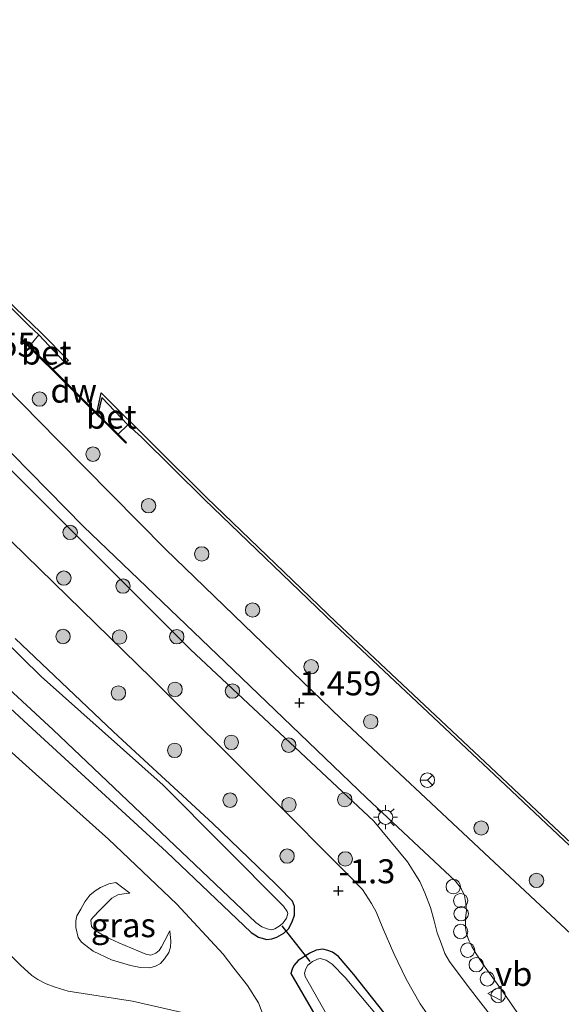
# Model space of a CAD drawing. Units: metres. Extents: x 127412 to 129371, y 462500 to 468753.
# Drawn here: x 128635 to 128691, y 462895 to 462997 of the extents above; entities that cross this region are included whole.
import ezdxf
from ezdxf.enums import TextEntityAlignment as Align

# ---------------------------------------------------------------- set-up
doc = ezdxf.new("R2010")
doc.units = ezdxf.units.M
doc.layers.get('0').update_dxf_attribs({"lineweight": 25})
for name, color, linetype, lineweight in [('B-ME-AL-OVERIG-S-B1', 7, 'Continuous', 18), ('B-ME-GC-DAMWAND-GV-B6', 10, 'Continuous', 25), ('B-ME-GC-DAMWAND-L-B1', 10, 'Continuous', 25), ('B-ME-GR-BOOM-S-B1', 93, 'Continuous', 18), ('B-ME-GW-HOOGTEPUNT-S-B1', 10, 'Continuous', 25), ('B-ME-GW-INSTEEKWATERGANG-L-B1', 10, 'Continuous', 25), ('B-ME-GW-KRUINLIJN-L-B1', 93, 'Continuous', 18), ('B-ME-GW-TEENLIJN-L-B1', 93, 'Continuous', 18), ('B-ME-IE-GRASLAND-GV-B6', 93, 'Continuous', 18), ('B-ME-IE-MEUBILAIR_WEGMEUBILAIR-LICHTMAST-S-B1', 8, 'Continuous', 18), ('B-ME-KW-DUIKER-L-B1', 10, 'Continuous', 25), ('B-ME-OB-WATERLIJN-L-B1', 133, 'OB-WATERLIJN', 18), ('B-ME-OG-WATER-GV-B6', 153, 'Continuous', 18), ('B-ME-VH-VERH_SOORT-BETON-OVERIG-GV-B6', 8, 'IE-TERREINAFSCHEIDING-NATUURLIJK-HOUTWAL', 18), ('B-ME-VH-VERH_SOORT-BITUMEN-GV-B6', 8, 'IE-TERREINAFSCHEIDING-NATUURLIJK-HOUTWAL', 18), ('B-ME-VW-MEUBILAIR_WEGMEUBILAIR-RONA-S-B1', 8, 'Continuous', 18), ('B-ME-VW-MEUBILAIR_WEGMEUBILAIR-VERKEERSBORD-S-B1', 8, 'Continuous', 18)]:
    doc.layers.add(name, color=color, linetype=linetype, lineweight=lineweight)
doc.styles.add('NLCS-ISO', font='NLCS-ISO.TTF')
doc.linetypes.add('IE-TERREINAFSCHEIDING-NATUURLIJK-HOUTWAL', pattern='A,7,-1.5,[67,NLCS.SHX,S=0.75,R=45,X=0,Y=0],-1.5,7,-1.5,[70,NLCS.SHX,S=0.75,R=0,X=0,Y=0],-1.5', length=20)
doc.linetypes.add('OB-WATERLIJN', pattern='A,10,[32,NLCS.SHX,S=2,R=0,X=0,Y=0],-12', length=22)

# ---------------------------------------------------------------- blocks, each defined once
blk = doc.blocks.new('dtb')
blk.add_circle((0, 0), 0.75)
blk = doc.blocks.new('verkeersbord')
for p, q in [((0, 0.75), (-0.75, -0.625)), ((0.75, -0.625), (0, 0.75)), ((-0.75, -0.625), (0.75, -0.625))]:
    blk.add_line(p, q)
blk = doc.blocks.new('wegwijzer')
for q in [(-0.53, -0.53), (0, 0.75), (0.53, -0.53)]:
    blk.add_line((0, 0), q)
blk.add_circle((0, 0), 0.75)
blk = doc.blocks.new('boom')
blk.add_hatch(color=256).paths.add_polyline_path([(-0.75, 0, 1), (0.75, 0, 1)])
blk.add_circle((0, 0), 0.75)
blk = doc.blocks.new('hoogtepunt')
for p, q in [((-0.5, 0), (0.5, 0)), ((0, 0.5), (0, -0.5))]:
    blk.add_line(p, q)
blk = doc.blocks.new('lantaarnpaal')
for p, q in [((0, 0.75), (0, 1.25)), ((-0.75, 0), (-1.25, 0)), ((-0.88, 0.88), (-0.53, 0.53)), ((0.53, 0.53), (0.88, 0.88)), ((0.75, 0), (1.25, 0)), ((-0.53, -0.53), (-0.88, -0.88)), ((0, -0.75), (0, -1.25)), ((0.53, -0.53), (0.88, -0.88))]:
    blk.add_line(p, q)
blk.add_circle((0, 0), 0.75)

msp = doc.modelspace()

# ---------------------------------------------------------------- linework, layer by layer
at = {"layer": 'B-ME-GC-DAMWAND-GV-B6'}
for points in [[(128637.068, 462964.352, 0.854), (128636.044, 462965.312, 0.504), (128634.387, 462966.955, 0.504), (128615.101, 462987.137, 0.504), (128593.888, 463009.886, 0.504), (128572.595, 463033.49, 0.505), (128572.825, 463033.682, -0.254), (128594.109, 463010.089, -0.254), (128615.319, 462987.343, -0.254), (128634.601, 462967.165, -0.254), (128637.266, 462964.594, -0.254), (128640.165, 462961.696, -0.254), (128638.563, 462960.735, -0.254), (128638.481, 462960.817, 0.854), (128639.696, 462961.556, 0.854), (128637.068, 462964.352, 0.854)], [(128646.118, 462953.079, 0.847), (128635.211, 462963.93, 0.855), (128635.281, 462964, 0.855), (128636.114, 462963.172, 0.854), (128638.481, 462960.817, 0.854), (128638.563, 462960.735, -0.254), (128643.116, 462956.206, -0.254), (128643.218, 462956.105, 0.848), (128645.34, 462953.993, 0.848), (128646.188, 462953.149, 0.847), (128646.118, 462953.079, 0.847)], [(128777.327, 462830.947, 0.504), (128739.335, 462866.763, 0.504), (128708.576, 462895.822, 0.504), (128684.481, 462918.552, 0.504), (128667.807, 462934.225, 0.504), (128654.303, 462947.202, 0.504), (128647.749, 462953.702, 0.504), (128646.349, 462954.997, 0.848), (128643.61, 462957.823, 0.848), (128643.218, 462956.105, 0.848), (128643.116, 462956.206, -0.254), (128643.562, 462958.301, -0.254), (128654.513, 462947.417, -0.254)], [(128654.513, 462947.417, -0.254), (128668.014, 462934.442, -0.254), (128684.687, 462918.77, -0.254), (128708.782, 462896.04, -0.254), (128739.541, 462866.981, -0.254), (128777.533, 462831.166, -0.254)]]:
    msp.add_polyline3d(points, dxfattribs=at)
at = {"layer": 'B-ME-GC-DAMWAND-L-B1'}
msp.add_polyline3d([(128635.281, 462963.93, 0.855), (128643.183, 462956.069, 0.849), (128646.118, 462953.149, 0.847)], dxfattribs=at)
at = {"layer": 'B-ME-GW-INSTEEKWATERGANG-L-B1'}
for points in [[(128621.91, 462936.737, -0.97), (128635.967, 462923.752, -1.1), (128650.36, 462910.512, -1.226), (128659.178, 462902.101, -1.125), (128659.937, 462901.626, -1.117), (128660.805, 462901.392, -1.121), (128661.335, 462901.471, -1.125), (128661.833, 462901.638, -1.134), (128662.558, 462902.05, -1.175), (128663.045, 462902.513, -1.209), (128663.432, 462903.239, -1.217), (128663.673, 462903.929, -1.23), (128663.699, 462904.819, -1.263), (128663.471, 462905.373, -1.28), (128663.07, 462905.803, -1.234), (128662.423, 462906.46, -1.15), (128661.714, 462907.174, -1.062), (128655.167, 462913.478, -0.916), (128645.316, 462922.561, -0.928), (128644.186, 462923.633, -0.944), (128634.594, 462932.738, -0.845)], [(128673.684, 462892.92, -1.442), (128669.865, 462897.728, -1.315), (128668.267, 462899.613, -1.231), (128667.654, 462900.068, -1.256), (128667.14, 462900.257, -1.269), (128666.628, 462900.387, -1.286), (128665.946, 462900.272, -1.298), (128665.271, 462899.978, -1.29), (128664.078, 462899.188, -1.13), (128663.619, 462898.694, -1.121), (128663.425, 462898.299, -1.113), (128663.293, 462897.846, -1.113), (128670.02, 462886.256, -1.311)]]:
    msp.add_polyline3d(points, dxfattribs=at)
at = {"layer": 'B-ME-GW-KRUINLIJN-L-B1'}
for points in [[(128539.625, 463014.723, 0.86), (128552.427, 463001.81, 0.683), (128567.928, 462985.3, 0.704), (128582.931, 462969.838, 0.768), (128592.195, 462959.806, 0.856), (128603.509, 462948.388, 1.244), (128611.956, 462940.263, 1.202), (128617.469, 462935.608, 0.991), (128627.858, 462926.602, 0.789), (128636.068, 462919.214, 0.409), (128644.338, 462911.828, 0.19), (128651.421, 462905.084, -0.046), (128656.24, 462899.866, -0.168), (128657.368, 462898.417, -0.198), (128658.778, 462896.591, -0.181), (128659.919, 462894.784, -0.029), (128661.532, 462890.585, 0.371)], [(128652.745, 462893.619, 0.597), (128646.817, 462894.978, 0.66), (128640.126, 462896.011, 0.703), (128638.769, 462896.407, 0.682), (128637.831, 462896.76, 0.677), (128636.979, 462897.205, 0.686), (128636.336, 462897.629, 0.686), (128635.162, 462898.718, 0.677), (128629.093, 462904.637, 0.732), (128621.186, 462911.858, 0.926), (128612.127, 462920.379, 0.871), (128603.53, 462929.275, 1.031), (128594.438, 462938.033, 1.128), (128583.943, 462949.036, 1.09), (128573.978, 462958.627, 1.031), (128564.116, 462969.445, 1.196), (128555.242, 462978.599, 1.196), (128543.431, 462990.477, 1.322)], [(128671.949, 462913.7, 1.455), (128652.849, 462931.594, 1.442), (128624.034, 462960.379, 1.514)], [(128685.714, 462891.393, 1.177), (128681.769, 462896.489, 1.341), (128679.825, 462899.097, 1.408), (128679.346, 462899.943, 1.396), (128678.949, 462901.001, 1.4), (128678.521, 462902.088, 1.383), (128678.236, 462903.328, 1.379), (128677.856, 462904.714, 1.375), (128677.263, 462906.241, 1.387), (128676.742, 462907.414, 1.387), (128676.14, 462908.374, 1.446), (128675.443, 462909.48, 1.467), (128671.949, 462913.7, 1.455)], [(128646.552, 462906.198, 0.017), (128645.098, 462907.318, 0.147), (128644.359, 462907.201, 0.248), (128643.481, 462906.812, 0.357), (128642.929, 462906.464, 0.37), (128642.382, 462905.997, 0.403), (128641.872, 462905.324, 0.462), (128641.426, 462904.535, 0.538), (128641.035, 462903.866, 0.605), (128640.936, 462903.327, 0.668), (128640.932, 462902.643, 0.727), (128641.15, 462901.581, 0.769), (128641.524, 462901.119, 0.773), (128642.719, 462900.183, 0.681), (128644.626, 462899.273, 0.672), (128646.61, 462898.693, 0.605), (128647.659, 462898.465, 0.513), (128648.611, 462898.441, 0.433), (128649.229, 462898.613, 0.395), (128649.724, 462898.899, 0.323), (128650.152, 462899.361, 0.281), (128650.603, 462900.032, 0.197), (128650.79, 462900.604, 0.134), (128650.796, 462901.228, 0.118), (128650.697, 462902.295, 0.088)]]:
    msp.add_polyline3d(points, dxfattribs=at)
at = {"layer": 'B-ME-GW-TEENLIJN-L-B1'}
for points in [[(128693.821, 462872.551, -1.269), (128693.466, 462873.282, -1.277), (128688.056, 462880.195, -1.311), (128682.354, 462886.979, -1.399), (128677.962, 462892.948, -1.433), (128676.765, 462894.689, -1.45), (128675.3, 462897.255, -1.391), (128674.008, 462899.945, -1.32), (128672.868, 462902.553, -1.21), (128672.178, 462904.283, -1.139), (128671.7, 462905.129, -1.059), (128670.752, 462906.582, -1.088), (128669.419, 462907.991, -1.08), (128660.758, 462916.659, -1.122), (128648.804, 462928.612, -1.122), (128631.267, 462945.685, -1.122), (128612.579, 462964.517, -0.996), (128594.459, 462983.591, -0.571), (128581.44, 462998.139, -0.592), (128577.7, 463002.29, -0.998), (128565.068, 463016.314, -0.499), (128552.958, 463030.315, -0.706)], [(128650.697, 462902.295, 0.088), (128650.169, 462901.293, 0.025), (128649.837, 462900.626, 0.029), (128649.584, 462900.23, 0.054), (128649.236, 462899.979, 0.067), (128648.739, 462899.752, 0.088), (128648.2, 462899.851, 0.117), (128647.383, 462900.207, 0.126), (128645.389, 462901.025, 0.164), (128644.026, 462901.658, 0.193), (128642.991, 462902.274, 0.197), (128642.557, 462902.734, 0.193), (128642.473, 462903.386, 0.185), (128642.7, 462903.692, 0.181), (128643.444, 462904.493, 0.101), (128644.132, 462905.174, 0.017), (128644.678, 462905.7, 0.008), (128645.29, 462906.05, 0.008), (128645.929, 462906.145, 0.008), (128646.552, 462906.198, 0.017)]]:
    msp.add_polyline3d(points, dxfattribs=at)
at = {"layer": 'B-ME-IE-GRASLAND-GV-B6'}
for points in [[(128779.813, 462819.7, 1.279), (128770.978, 462827.931, 1.207), (128751.675, 462846.173, 1.28), (128732.371, 462864.416, 1.353), (128715.339, 462880.458, 1.386), (128698.307, 462896.499, 1.42), (128683.428, 462910.428, 1.394), (128668.548, 462924.357, 1.369), (128650.25, 462942.029, 1.459), (128639.061, 462953.378, 1.405), (128627.872, 462964.726, 1.351), (128607.738, 462985.133, 1.409), (128593.643, 463000.678, 1.386), (128581.477, 463013.569, 1.321), (128563.767, 463033.634, 1.346), (128564.25, 463033.875, 1.35), (128572.595, 463033.49, 0.505)], [(128572.595, 463033.49, 0.505), (128593.888, 463009.886, 0.504), (128615.101, 462987.137, 0.504), (128634.387, 462966.955, 0.504), (128636.044, 462965.312, 0.504), (128637.068, 462964.352, 0.854), (128636.114, 462963.172, 0.854), (128635.281, 462964, 0.855), (128635.211, 462963.93, 0.855), (128646.118, 462953.079, 0.847), (128646.188, 462953.149, 0.847), (128645.34, 462953.993, 0.848), (128646.349, 462954.997, 0.848), (128647.749, 462953.702, 0.504), (128654.303, 462947.202, 0.504), (128667.807, 462934.225, 0.504), (128684.481, 462918.552, 0.504), (128708.576, 462895.822, 0.504), (128739.335, 462866.763, 0.504), (128777.327, 462830.947, 0.504)], [(128558.976, 463031.175, 1.4294), (128560.159, 463031.835, 1.268), (128569.89, 463020.709, 1.351), (128589.483, 462998.637, 1.479), (128601.009, 462986.184, 1.47), (128612.535, 462973.732, 1.46), (128624.957, 462961.423, 1.51), (128641.734, 462944.398, 1.51), (128656.45, 462930.268, 1.499), (128671.166, 462916.138, 1.487), (128680.45, 462907.467, 1.546), (128681.047, 462906.683, 1.529), (128681.372, 462905.978, 1.499), (128681.522, 462905.148, 1.491), (128681.58, 462904.403, 1.491), (128681.49, 462903.623, 1.495), (128681.468, 462902.607, 1.47), (128681.581, 462901.984, 1.512), (128681.849, 462901.218, 1.529), (128682.138, 462900.661, 1.541), (128682.585, 462899.902, 1.512), (128683.25, 462898.881, 1.525), (128685.392, 462895.915, 1.474), (128688.391, 462891.578, 1.322)], [(128677.962, 462892.948, -1.433), (128676.765, 462894.689, -1.45), (128675.3, 462897.255, -1.391), (128674.008, 462899.945, -1.32), (128672.868, 462902.553, -1.21), (128672.178, 462904.283, -1.139), (128671.7, 462905.129, -1.059), (128670.752, 462906.582, -1.088), (128669.419, 462907.991, -1.08), (128660.758, 462916.659, -1.122), (128648.804, 462928.612, -1.122), (128631.267, 462945.685, -1.122), (128612.579, 462964.517, -0.996), (128594.459, 462983.591, -0.571), (128581.44, 462998.139, -0.592), (128577.7, 463002.29, -0.998), (128565.068, 463016.314, -0.499), (128552.958, 463030.315, -0.706), (128558.976, 463031.175, 1.429), (128562.901, 463026.657, 1.523), (128582.838, 463004.222, 1.526), (128624.034, 462960.379, 1.514)], [(128685.714, 462891.393, 1.177), (128681.769, 462896.489, 1.341), (128679.825, 462899.097, 1.408), (128679.346, 462899.943, 1.396), (128678.949, 462901.001, 1.4), (128678.521, 462902.088, 1.383), (128678.236, 462903.328, 1.379), (128677.856, 462904.714, 1.375), (128677.263, 462906.241, 1.387), (128676.742, 462907.414, 1.387), (128676.14, 462908.374, 1.446), (128675.443, 462909.48, 1.467), (128671.949, 462913.7, 1.455), (128652.849, 462931.594, 1.442), (128624.034, 462960.379, 1.514), (128582.838, 463004.222, 1.526), (128562.901, 463026.657, 1.523), (128558.976, 463031.175, 1.4294)], [(128539.625, 463014.723, 0.86), (128552.427, 463001.81, 0.683), (128567.928, 462985.3, 0.704), (128582.931, 462969.838, 0.768), (128592.195, 462959.806, 0.856), (128603.509, 462948.388, 1.244), (128611.956, 462940.263, 1.202), (128617.469, 462935.608, 0.991), (128627.858, 462926.602, 0.789), (128636.068, 462919.214, 0.409), (128644.338, 462911.828, 0.19), (128651.421, 462905.084, -0.046), (128656.24, 462899.866, -0.168), (128657.368, 462898.417, -0.198), (128658.778, 462896.591, -0.181), (128659.919, 462894.784, -0.029), (128661.532, 462890.585, 0.371)], [(128661.532, 462890.585, 0.371), (128659.919, 462894.784, -0.029), (128658.778, 462896.591, -0.181), (128657.368, 462898.417, -0.198), (128656.24, 462899.866, -0.168), (128651.421, 462905.084, -0.046), (128644.338, 462911.828, 0.19), (128636.068, 462919.214, 0.409), (128627.858, 462926.602, 0.789), (128617.469, 462935.608, 0.991), (128611.956, 462940.263, 1.202), (128603.509, 462948.388, 1.244), (128592.195, 462959.806, 0.856), (128582.931, 462969.838, 0.768), (128567.928, 462985.3, 0.704), (128552.427, 463001.81, 0.683), (128539.625, 463014.723, 0.86)], [(128579, 462988.341, -0.903), (128577.7, 463002.29, -0.998), (128581.44, 462998.139, -0.592), (128594.459, 462983.591, -0.571), (128612.579, 462964.517, -0.996), (128631.267, 462945.685, -1.122), (128648.804, 462928.612, -1.122), (128660.758, 462916.659, -1.122), (128669.419, 462907.991, -1.08), (128670.752, 462906.582, -1.088), (128671.7, 462905.129, -1.059), (128672.178, 462904.283, -1.139), (128672.868, 462902.553, -1.21), (128674.008, 462899.945, -1.32), (128675.3, 462897.255, -1.391), (128676.765, 462894.689, -1.45), (128677.962, 462892.948, -1.433)], [(128652.745, 462893.619, 0.597), (128646.817, 462894.978, 0.66), (128640.126, 462896.011, 0.703), (128638.769, 462896.407, 0.682), (128637.831, 462896.76, 0.677), (128636.979, 462897.205, 0.686), (128636.336, 462897.629, 0.686), (128635.162, 462898.718, 0.677), (128629.093, 462904.637, 0.732), (128621.186, 462911.858, 0.926), (128612.127, 462920.379, 0.871), (128603.53, 462929.275, 1.031), (128594.438, 462938.033, 1.128), (128583.943, 462949.036, 1.09), (128573.978, 462958.627, 1.031), (128564.116, 462969.445, 1.196), (128555.242, 462978.599, 1.196), (128543.431, 462990.477, 1.322)], [(128543.431, 462990.477, 1.322), (128555.242, 462978.599, 1.196), (128564.116, 462969.445, 1.196), (128573.978, 462958.627, 1.031), (128583.943, 462949.036, 1.09), (128594.438, 462938.033, 1.128), (128603.53, 462929.275, 1.031), (128612.127, 462920.379, 0.871), (128621.186, 462911.858, 0.926), (128629.093, 462904.637, 0.732), (128635.162, 462898.718, 0.677), (128636.336, 462897.629, 0.686), (128636.979, 462897.205, 0.686), (128637.831, 462896.76, 0.677), (128638.769, 462896.407, 0.682), (128640.126, 462896.011, 0.703), (128646.817, 462894.978, 0.66), (128652.745, 462893.619, 0.597)], [(128624.034, 462960.379, 1.514), (128652.849, 462931.594, 1.442), (128671.949, 462913.7, 1.455), (128675.443, 462909.48, 1.467), (128676.14, 462908.374, 1.446), (128676.742, 462907.414, 1.387), (128677.263, 462906.241, 1.387), (128677.856, 462904.714, 1.375), (128678.236, 462903.328, 1.379), (128678.521, 462902.088, 1.383), (128678.949, 462901.001, 1.4), (128679.346, 462899.943, 1.396), (128679.825, 462899.097, 1.408), (128681.769, 462896.489, 1.341), (128685.714, 462891.393, 1.177)], [(128620.106, 462940.259, -1.828), (128638.547, 462923.207, -1.828), (128659.665, 462903.153, -1.828), (128660.278, 462902.699, -1.828), (128660.852, 462902.512, -1.828), (128661.273, 462902.408, -1.828), (128661.629, 462902.481, -1.828), (128662.182, 462902.83, -1.828), (128662.5, 462903.11, -1.828), (128662.839, 462903.6, -1.828), (128663, 462904.083, -1.828), (128662.931, 462904.319, -1.828), (128662.554, 462904.842, -1.828), (128650.004, 462917.463, -1.828), (128637.325, 462928.767, -1.828), (128623.085, 462942.727, -1.828)], [(128621.91, 462936.737, -0.97), (128635.967, 462923.752, -1.1), (128650.36, 462910.512, -1.226), (128659.178, 462902.101, -1.125), (128659.937, 462901.626, -1.117), (128660.805, 462901.392, -1.121), (128661.335, 462901.471, -1.125), (128661.833, 462901.638, -1.134), (128662.558, 462902.05, -1.175), (128663.045, 462902.513, -1.209), (128663.432, 462903.239, -1.217), (128663.673, 462903.929, -1.23), (128663.699, 462904.819, -1.263), (128663.471, 462905.373, -1.28), (128663.07, 462905.803, -1.234), (128662.423, 462906.46, -1.15), (128661.714, 462907.174, -1.062), (128655.167, 462913.478, -0.916), (128645.316, 462922.561, -0.928), (128644.186, 462923.633, -0.944), (128634.594, 462932.738, -0.845)], [(128634.594, 462932.738, -0.845), (128644.186, 462923.633, -0.944), (128645.316, 462922.561, -0.928), (128655.167, 462913.478, -0.916), (128661.714, 462907.174, -1.062), (128662.423, 462906.46, -1.15), (128663.07, 462905.803, -1.234), (128663.471, 462905.373, -1.28), (128663.699, 462904.819, -1.263), (128663.673, 462903.929, -1.23), (128663.432, 462903.239, -1.217), (128663.045, 462902.513, -1.209), (128662.558, 462902.05, -1.175), (128661.833, 462901.638, -1.134), (128661.335, 462901.471, -1.125), (128660.805, 462901.392, -1.121), (128659.937, 462901.626, -1.117), (128659.178, 462902.101, -1.125), (128650.36, 462910.512, -1.226), (128635.967, 462923.752, -1.1), (128621.91, 462936.737, -0.97)], [(128650.796, 462901.228, 0.118), (128650.697, 462902.295, 0.088), (128650.169, 462901.293, 0.025), (128649.837, 462900.626, 0.029), (128649.584, 462900.23, 0.054), (128649.236, 462899.979, 0.067), (128648.739, 462899.752, 0.088), (128648.2, 462899.851, 0.117), (128647.383, 462900.207, 0.126), (128645.389, 462901.025, 0.164), (128644.026, 462901.658, 0.193), (128642.991, 462902.274, 0.197), (128642.557, 462902.734, 0.193), (128642.473, 462903.386, 0.185), (128642.7, 462903.692, 0.181), (128643.444, 462904.493, 0.101), (128644.132, 462905.174, 0.017), (128644.678, 462905.7, 0.008), (128645.29, 462906.05, 0.008), (128645.929, 462906.145, 0.008), (128646.552, 462906.198, 0.017), (128645.098, 462907.318, 0.147), (128644.359, 462907.201, 0.248), (128643.481, 462906.812, 0.357), (128642.929, 462906.464, 0.37), (128642.382, 462905.997, 0.403), (128641.872, 462905.324, 0.462), (128641.426, 462904.535, 0.538), (128641.035, 462903.866, 0.605), (128640.936, 462903.327, 0.668), (128640.932, 462902.643, 0.727), (128641.15, 462901.581, 0.769), (128641.524, 462901.119, 0.773), (128642.719, 462900.183, 0.681), (128644.626, 462899.273, 0.672), (128646.61, 462898.693, 0.605), (128647.659, 462898.465, 0.513), (128648.611, 462898.441, 0.433), (128649.229, 462898.613, 0.395), (128649.724, 462898.899, 0.323), (128650.152, 462899.361, 0.281), (128650.603, 462900.032, 0.197), (128650.79, 462900.604, 0.134), (128650.796, 462901.228, 0.118)], [(128646.552, 462906.198, 0.017), (128645.929, 462906.145, 0.008), (128645.29, 462906.05, 0.008), (128644.678, 462905.7, 0.008), (128644.132, 462905.174, 0.017), (128643.444, 462904.493, 0.101), (128642.7, 462903.692, 0.181), (128642.473, 462903.386, 0.185), (128642.557, 462902.734, 0.193), (128642.991, 462902.274, 0.197), (128644.026, 462901.658, 0.193), (128645.389, 462901.025, 0.164), (128647.383, 462900.207, 0.126), (128648.2, 462899.851, 0.117), (128648.739, 462899.752, 0.088), (128649.236, 462899.979, 0.067), (128649.584, 462900.23, 0.054), (128649.837, 462900.626, 0.029), (128650.169, 462901.293, 0.025), (128650.697, 462902.295, 0.088), (128650.796, 462901.228, 0.118), (128650.79, 462900.604, 0.134), (128650.603, 462900.032, 0.197), (128650.152, 462899.361, 0.281), (128649.724, 462898.899, 0.323), (128649.229, 462898.613, 0.395), (128648.611, 462898.441, 0.433), (128647.659, 462898.465, 0.513), (128646.61, 462898.693, 0.605), (128644.626, 462899.273, 0.672), (128642.719, 462900.183, 0.681), (128641.524, 462901.119, 0.773), (128641.15, 462901.581, 0.769), (128640.932, 462902.643, 0.727), (128640.936, 462903.327, 0.668), (128641.035, 462903.866, 0.605), (128641.426, 462904.535, 0.538), (128641.872, 462905.324, 0.462), (128642.382, 462905.997, 0.403), (128642.929, 462906.464, 0.37), (128643.481, 462906.812, 0.357), (128644.359, 462907.201, 0.248), (128645.098, 462907.318, 0.147), (128646.552, 462906.198, 0.017)], [(128673.684, 462892.92, -1.442), (128669.865, 462897.728, -1.315), (128668.267, 462899.613, -1.231), (128667.654, 462900.068, -1.256), (128667.14, 462900.257, -1.269), (128666.628, 462900.387, -1.286), (128665.946, 462900.272, -1.298), (128665.271, 462899.978, -1.29), (128664.078, 462899.188, -1.13), (128663.619, 462898.694, -1.121), (128663.425, 462898.299, -1.113), (128663.293, 462897.846, -1.113), (128670.02, 462886.256, -1.311)], [(128670.02, 462886.256, -1.311), (128663.293, 462897.846, -1.113), (128663.425, 462898.299, -1.113), (128663.619, 462898.694, -1.121), (128664.078, 462899.188, -1.13), (128665.271, 462899.978, -1.29), (128665.946, 462900.272, -1.298), (128666.628, 462900.387, -1.286), (128667.14, 462900.257, -1.269), (128667.654, 462900.068, -1.256), (128668.267, 462899.613, -1.231), (128669.865, 462897.728, -1.315), (128673.684, 462892.92, -1.442)], [(128668.974, 462897.447, -1.752), (128667.61, 462898.828, -1.752), (128666.968, 462899.251, -1.752), (128666.366, 462899.407, -1.752), (128666.07, 462899.337, -1.752), (128665.572, 462899.109, -1.752), (128665.08, 462898.703, -1.752), (128664.855, 462898.337, -1.752), (128664.723, 462897.885, -1.752), (128664.796, 462897.53, -1.752), (128671.115, 462886.352, -1.752)], [(128674.741, 462890.532, -1.752), (128668.974, 462897.447, -1.752)]]:
    msp.add_polyline3d(points, dxfattribs=at)
at = {"layer": 'B-ME-KW-DUIKER-L-B1'}
msp.add_line((128662.366, 462902.795, -1.68), (128665.262, 462899.091, -1.636), dxfattribs=at)
at = {"layer": 'B-ME-OB-WATERLIJN-L-B1'}
msp.add_line((128643.116, 462956.206, -0.254), (128638.563, 462960.735, -0.254), dxfattribs=at)
for points in [[(128572.825, 463033.682, -0.254), (128594.109, 463010.089, -0.254), (128615.319, 462987.343, -0.254), (128634.601, 462967.165, -0.254), (128637.266, 462964.594, -0.254), (128640.165, 462961.696, -0.254), (128638.563, 462960.735, -0.254)], [(128643.116, 462956.206, -0.254), (128643.562, 462958.301, -0.254), (128654.513, 462947.417, -0.254), (128668.014, 462934.442, -0.254), (128684.687, 462918.77, -0.254), (128708.782, 462896.04, -0.254), (128739.541, 462866.981, -0.254), (128777.533, 462831.166, -0.254), (128821.858, 462789.556, -0.254), (128845.73, 462767.269, -0.254), (128865.451, 462748.92, -0.254)]]:
    msp.add_polyline3d(points, dxfattribs=at)
at = {"layer": 'B-ME-OG-WATER-GV-B6'}
for points in [[(128777.533, 462831.166, -0.254), (128739.541, 462866.981, -0.254), (128708.782, 462896.04, -0.254), (128684.687, 462918.77, -0.254), (128668.014, 462934.442, -0.254), (128654.513, 462947.417, -0.254), (128643.562, 462958.301, -0.254), (128643.116, 462956.206, -0.254), (128638.563, 462960.735, -0.254), (128640.165, 462961.696, -0.254), (128637.266, 462964.594, -0.254), (128634.601, 462967.165, -0.254), (128615.319, 462987.343, -0.254), (128594.109, 463010.089, -0.254), (128572.825, 463033.682, -0.254)], [(128536.889, 463031.556, -1.828), (128544.84, 463023.891, -1.828), (128563.366, 463003.77, -1.828), (128577.434, 462988.82, -1.828), (128581.031, 462985.137, -1.828), (128582.777, 462983.115, -1.828), (128584.673, 462981.069, -1.828), (128595.164, 462970.07, -1.828), (128608.863, 462956.21, -1.828), (128623.085, 462942.727, -1.828), (128637.325, 462928.767, -1.828), (128650.004, 462917.463, -1.828)], [(128650.004, 462917.463, -1.828), (128662.554, 462904.842, -1.828), (128662.931, 462904.319, -1.828), (128663, 462904.083, -1.828), (128662.839, 462903.6, -1.828), (128662.5, 462903.11, -1.828), (128662.182, 462902.83, -1.828), (128661.629, 462902.481, -1.828), (128661.273, 462902.408, -1.828), (128660.852, 462902.512, -1.828), (128660.278, 462902.699, -1.828), (128659.665, 462903.153, -1.828), (128638.547, 462923.207, -1.828), (128620.106, 462940.259, -1.828), (128595.212, 462964.461, -1.828), (128581.899, 462978.699, -1.828), (128568.535, 462992.363, -1.828), (128556.11, 463005.615, -1.828), (128537.785, 463025.147, -1.828)], [(128671.115, 462886.352, -1.752), (128664.796, 462897.53, -1.752), (128664.723, 462897.885, -1.752), (128664.855, 462898.337, -1.752), (128665.08, 462898.703, -1.752), (128665.572, 462899.109, -1.752), (128666.07, 462899.337, -1.752), (128666.366, 462899.407, -1.752), (128666.968, 462899.251, -1.752), (128667.61, 462898.828, -1.752), (128668.974, 462897.447, -1.752)], [(128668.974, 462897.447, -1.752), (128674.741, 462890.532, -1.752)]]:
    msp.add_polyline3d(points, dxfattribs=at)
at = {"layer": 'B-ME-VH-VERH_SOORT-BETON-OVERIG-GV-B6'}
for points in [[(128636.114, 462963.172, 0.854), (128637.068, 462964.352, 0.854), (128639.696, 462961.556, 0.854), (128638.481, 462960.817, 0.854), (128636.114, 462963.172, 0.854)], [(128643.218, 462956.105, 0.848), (128643.61, 462957.823, 0.848), (128646.349, 462954.997, 0.848), (128645.34, 462953.993, 0.848), (128643.218, 462956.105, 0.848)]]:
    msp.add_polyline3d(points, dxfattribs=at)
at = {"layer": 'B-ME-VH-VERH_SOORT-BITUMEN-GV-B6'}
for points in [[(128593.643, 463000.678, 1.386), (128607.738, 462985.133, 1.409), (128627.872, 462964.726, 1.351), (128639.061, 462953.378, 1.405), (128650.25, 462942.029, 1.459), (128668.548, 462924.357, 1.369), (128683.428, 462910.428, 1.394), (128698.307, 462896.499, 1.42), (128715.339, 462880.458, 1.386), (128732.371, 462864.416, 1.353), (128751.675, 462846.173, 1.28), (128770.978, 462827.931, 1.207), (128779.813, 462819.7, 1.279)], [(128688.391, 462891.578, 1.322), (128685.392, 462895.915, 1.474), (128683.25, 462898.881, 1.525), (128682.585, 462899.902, 1.512), (128682.138, 462900.661, 1.541), (128681.849, 462901.218, 1.529), (128681.581, 462901.984, 1.512), (128681.468, 462902.607, 1.47), (128681.49, 462903.623, 1.495), (128681.58, 462904.403, 1.491), (128681.522, 462905.148, 1.491), (128681.372, 462905.978, 1.499), (128681.047, 462906.683, 1.529), (128680.45, 462907.467, 1.546), (128671.166, 462916.138, 1.487), (128656.45, 462930.268, 1.499), (128641.734, 462944.398, 1.51), (128624.957, 462961.423, 1.51), (128612.535, 462973.732, 1.46), (128601.009, 462986.184, 1.47), (128589.483, 462998.637, 1.479)]]:
    msp.add_polyline3d(points, dxfattribs=at)

# ---------------------------------------------------------------- block references
at = {"layer": 'B-ME-AL-OVERIG-S-B1', "rotation": 90}
for p in [(128680.209, 462906.895, 1.765), (128680.979, 462905.434, 1.778), (128681.03, 462904.066, 1.828), (128680.98, 462902.217, 1.828), (128681.708, 462900.278, 1.816), (128682.599, 462898.762, 1.782), (128683.757, 462897.286, 1.706), (128684.881, 462895.555, 1.586)]:
    msp.add_blockref('dtb', p, dxfattribs=at)
at = {"layer": 'B-ME-GR-BOOM-S-B1', "rotation": 90}
for p in [(128637.142, 462957.662, 1.361), (128642.705, 462951.928, 1.336), (128648.492, 462946.559, 1.336), (128640.332, 462943.775, 1.24), (128654.028, 462941.536, 1.294), (128639.672, 462939.018, -0.597), (128645.833, 462938.188, 1.334), (128659.317, 462935.696, 1.301), (128639.591, 462932.94, -1.293), (128645.479, 462932.888, -0.597), (128651.428, 462932.918, 1.21), (128665.419, 462929.794, 1.257), (128651.252, 462927.431, -0.751), (128657.224, 462927.259, 1.393), (128645.35, 462927.048, -1.296), (128671.618, 462924.07, 1.244), (128651.211, 462921.078, -1.228), (128657.107, 462921.914, -0.746), (128663.082, 462921.623, 1.358), (128656.971, 462915.894, -1.193), (128668.912, 462915.948, 1.39), (128663.101, 462915.426, -0.723), (128683.112, 462912.997, 1.208), (128662.915, 462910.072, -1.234), (128668.965, 462909.777, -0.713), (128688.872, 462907.539, 1.193)]:
    msp.add_blockref('boom', p, dxfattribs=at)
at = {"layer": 'B-ME-GW-HOOGTEPUNT-S-B1', "rotation": 90}
for p in [(128664.205, 462926.034, 1.459), (128664.205, 462926.034, 1.459), (128668.26, 462906.457, -1.3), (128668.26, 462906.457, -1.3)]:
    msp.add_blockref('hoogtepunt', p, dxfattribs=at)
at = {"layer": 'B-ME-IE-MEUBILAIR_WEGMEUBILAIR-LICHTMAST-S-B1', "rotation": 90}
msp.add_blockref('lantaarnpaal', (128673.161, 462914.12, 1.474), dxfattribs=at)
at = {"layer": 'B-ME-VW-MEUBILAIR_WEGMEUBILAIR-RONA-S-B1', "rotation": 90}
msp.add_blockref('wegwijzer', (128677.516, 462917.98, 1.218), dxfattribs=at)
at = {"layer": 'B-ME-VW-MEUBILAIR_WEGMEUBILAIR-VERKEERSBORD-S-B1', "rotation": 90}
msp.add_blockref('verkeersbord', (128684.561, 462895.771, 1.492), dxfattribs=at)

# ---------------------------------------------------------------- texts
at = {"layer": 'B-ME-GC-DAMWAND-GV-B6', "ltscale": 0.2, "style": 'NLCS-ISO'}
msp.add_text('dw', height=2.5, dxfattribs=at).set_placement((128640.6996, 462958.5396), align=Align.MIDDLE_CENTER)
at = {"layer": 'B-ME-GC-DAMWAND-L-B1', "ltscale": 0.2, "style": 'NLCS-ISO'}
msp.add_text('dw', height=2.5, dxfattribs=at).set_placement((128640.6995, 462958.5395), align=Align.MIDDLE_CENTER)
at = {"layer": 'B-ME-GW-HOOGTEPUNT-S-B1', "ltscale": 0.2, "style": 'NLCS-ISO'}
for s, p in [('1.455', (128628.219, 462961.284, 1.455)), ('1.455', (128628.219, 462961.284, 1.455)), ('1.459', (128664.205, 462926.034, 1.459)), ('1.459', (128664.205, 462926.034, 1.459)), ('-1.3', (128668.26, 462906.457, -1.3)), ('-1.3', (128668.26, 462906.457, -1.3))]:
    msp.add_text(s, height=2.5, dxfattribs=at).set_placement(p, align=Align.BOTTOM_LEFT)
at = {"layer": 'B-ME-IE-GRASLAND-GV-B6', "ltscale": 0.2, "style": 'NLCS-ISO'}
msp.add_text('gras', height=2.5, dxfattribs=at).set_placement((128645.864, 462902.8795), align=Align.MIDDLE_CENTER)
msp.add_text('gras', height=2.5, dxfattribs=at).set_placement((128645.864, 462902.8795), align=Align.MIDDLE_CENTER)
at = {"layer": 'B-ME-VH-VERH_SOORT-BETON-OVERIG-GV-B6', "ltscale": 0.2, "style": 'NLCS-ISO'}
for p in [(128637.8547, 462962.51), (128644.6212, 462955.8342)]:
    msp.add_text('bet', height=2.5, dxfattribs=at).set_placement(p, align=Align.MIDDLE_CENTER)
at = {"layer": 'B-ME-VW-MEUBILAIR_WEGMEUBILAIR-VERKEERSBORD-S-B1', "ltscale": 0.2, "style": 'NLCS-ISO'}
msp.add_text('vb', height=2.5, dxfattribs=at).set_placement((128684.561, 462895.771, 1.492), align=Align.BOTTOM_LEFT)

doc.saveas('drawing.dxf')
